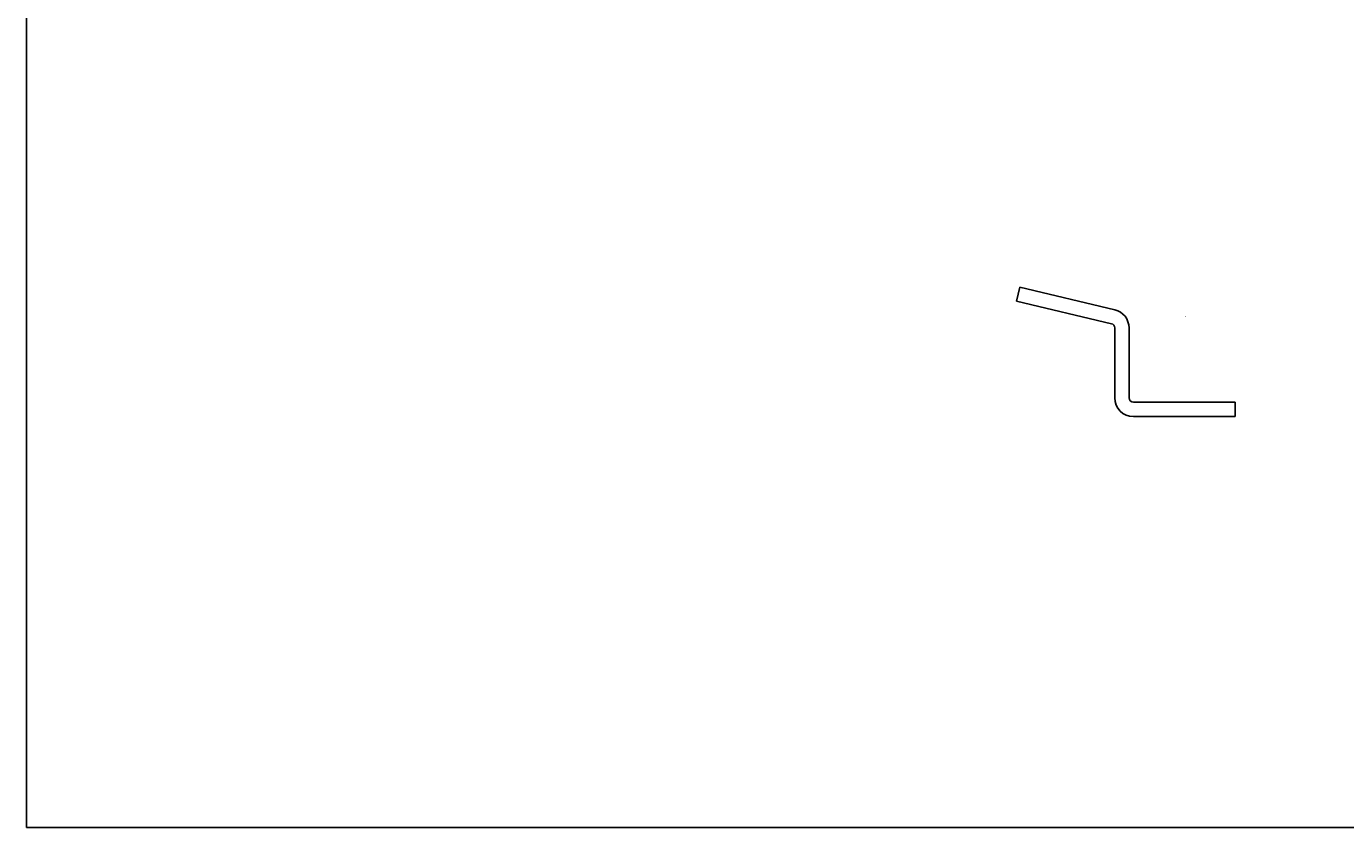
# Model space of a CAD drawing. Units: millimetres. Extents: x -78945 to 313, y -40680 to 66855.
# Drawn here: x -39427 to -38968, y 31029 to 31308 of the extents above; entities that cross this region are included whole.
import ezdxf
from ezdxf.enums import TextEntityAlignment as Align

# ---------------------------------------------------------------- set-up
doc = ezdxf.new("R2010")
doc.units = ezdxf.units.MM
doc.styles.add('GostCommon', font='GOST_Common.ttf', dxfattribs={"height": 100})

# ---------------------------------------------------------------- blocks, each defined once
blk = doc.blocks.new('*T199')
at = {"lineweight": -2, "transparency": 16777216}
for p, q in [((0, 0), (6102.01, 0)), ((0, 0), (0, -184.87)), ((6102.01, 0), (6102.01, -184.87)), ((0, -184.87), (6102.01, -184.87))]:
    blk.add_line(p, q, dxfattribs=at)
at = {"color": 0, "linetype": 'ByBlock', "lineweight": -2, "transparency": 16777216}
for p, q in [((0, -184.87), (0, -8769.69)), ((898.67, -184.87), (898.67, -8769.69)), ((6102.01, -184.87), (6102.01, -8769.69)), ((0, -505.45), (6102.01, -505.45)), ((0, -818.71), (6102.01, -818.71)), ((0, -1122.21), (6102.01, -1122.21)), ((0, -1497.91), (6102.01, -1497.91)), ((0, -1865.07), (6102.01, -1865.07)), ((0, -2232.23), (6102.01, -2232.23)), ((0, -2595.73), (6102.01, -2595.73)), ((0, -2972.98), (6102.01, -2972.98)), ((0, -3302.51), (6102.01, -3302.51)), ((0, -3642.34), (6102.01, -3642.34)), ((0, -4003.92), (6102.01, -4003.92)), ((0, -4392.47), (6102.01, -4392.47)), ((0, -4795.24), (6102.01, -4795.24)), ((0, -5126.45), (6102.01, -5126.45)), ((0, -5457.65), (6102.01, -5457.65)), ((0, -5788.85), (6102.01, -5788.85)), ((0, -6120.06), (6102.01, -6120.06)), ((0, -6451.26), (6102.01, -6451.26)), ((0, -6782.47), (6102.01, -6782.47)), ((0, -7113.67), (6102.01, -7113.67)), ((0, -7444.87), (6102.01, -7444.87)), ((0, -7776.08), (6102.01, -7776.08)), ((0, -8107.28), (6102.01, -8107.28)), ((0, -8438.49), (6102.01, -8438.49)), ((0, -8769.69), (6102.01, -8769.69))]:
    blk.add_line(p, q, dxfattribs=at)
at = {"color": 8, "transparency": 16777216}
blk.add_solid([(0, 0), (0, -184.87), (6102.01, 0), (6102.01, -184.87)], dxfattribs=at)
at = {"color": 0, "transparency": 16777216, "char_height": 100, "style": 'GostCommon'}
for s, insert, width, attachment_point in [('Метизы', (3051.01, -92.43), 6099.0141, 5), ('Динам. блоки', (449.33, -345.16), 895.6662, 5), ('Название', (3500.34, -345.16), 5200.348, 5), ('{\\C256; Комплект соединительный КС}', (900.17, -662.08), 5200.348, 4), ('{\\C256; Винт М6х10}', (900.17, -970.46), 5200.348, 4), ('{\\C256; Винт с гладкой головкой и квадратным подголовником М6х30}', (900.17, -1310.06), 5200.348, 4), ('{\\C256; Винт для электрического соединения}', (900.17, -1681.49), 5200.348, 4), ('{\\C256; Болт шестигранный}', (900.17, -2048.65), 5200.348, 4), ('{\\C256; Шпилька}', (900.17, -2413.98), 5200.348, 4), ('{\\C256; Гайка со стопорным буртом}', (900.17, -2784.36), 5200.348, 4), ('{\\C256; Гайка шестигранная}', (900.17, -3137.75), 5200.348, 4), ('{\\C256; Гайка соединительная}', (900.17, -3472.43), 5200.348, 4), ('{\\C256; Гайка канальная}', (900.17, -3823.13), 5200.348, 4), ('{\\C256; Гайка канальная с пружиной}', (900.17, -4198.2), 5200.348, 4), (' Гайка канальная с удлиненной пружиной', (900.17, -4593.85), 5200.348, 4), (' Шайба плоская', (900.17, -4960.84), 5200.348, 4), ('{\\C256; Струбцина}', (900.17, -5292.05), 5200.348, 4), ('{\\C256; Подвес V-образный}', (900.17, -5623.25), 5200.348, 4), ('{\\C256; Анкер латунный}', (900.17, -5954.46), 5200.348, 4), ('{\\C256; Анкер стальной забивной}', (900.17, -6285.66), 5200.348, 4), ('{\\C256; Шайба гровер}', (900.17, -6616.86), 5200.348, 4), ('{\\C256; Шайба плоская усиленная}', (900.17, -6948.07), 5200.348, 4), ('{\\C256; Болт анкерный с гайкой}', (900.17, -7279.27), 5200.348, 4), ('{\\C256; Комплект соединительный двойной MDS20}', (900.17, -7610.48), 5200.348, 4), ('{\\C256; Комплект соединительный одинарный MS20}', (900.17, -7941.68), 5200.348, 4), (' {\\C256;Прижим усиленный}', (900.17, -8272.89), 5200.348, 4), (' {\\C256;Струбцина}', (900.17, -8604.09), 5200.348, 4)]:
    blk.add_mtext(s, dxfattribs=dict(at, insert=insert, width=width, attachment_point=attachment_point))
blk = doc.blocks.new('*U600')
at = {"color": 0, "linetype": 'Continuous', "lineweight": -2}
for p, q in [((1.15, 45), (0, 40.13)), ((34.15, 37.18), (1.15, 45)), ((33, 32.32), (0, 40.13)), ((34.15, 6.5), (34.15, 30.86)), ((39.15, 6.5), (39.15, 30.86)), ((76.15, 5), (40.65, 5)), ((76.15, 0), (76.15, 5)), ((76.15, 0), (40.65, 0))]:
    blk.add_line(p, q, dxfattribs=at)
at = {"color": 0, "linetype": 'ByBlock', "lineweight": -2, "const_width": 0.00045}
blk.add_lwpolyline([(58.87, 34.79, 1), (58.87, 34.79, 1)], format="xyb", close=True, dxfattribs=at)
at = {"color": 0, "lineweight": -2}
blk.add_lwpolyline([(58.87, 34.79), (58.87, 34.8), (58.89, 34.8)], dxfattribs=at)
at = {"color": 0, "linetype": 'Continuous', "lineweight": -2}
for centre, radius, start, end in [((32.65, 30.86), 6.5, 0, 76.6755), ((32.65, 30.86), 1.5, 0, 76.6755), ((40.65, 6.5), 6.5, 180, 270), ((40.65, 6.5), 1.5, 180, 270)]:
    blk.add_arc(centre, radius, start, end, dxfattribs=at)
at = {"color": 0, "linetype": 'ByBlock', "lineweight": -2, "style": 'GostCommon', "flags": 8}
blk.add_attdef('АРТИКУЛ', text='', height=0.0015, dxfattribs=at).set_placement((58.87, 34.8), align=Align.TOP_LEFT)
blk.add_attdef('НАИМЕНОВАНИЕ', text='', height=0.0015, dxfattribs=at).set_placement((58.87, 34.8), align=Align.BOTTOM_LEFT)
at = {"color": 0, "linetype": 'ByBlock', "lineweight": -2, "style": 'GostCommon', "flags": 9}
for tag, p in [('МАССА', (-15.92, -4.71)), ('ИСПОЛНЕНИЕ', (-26.09, -17.28))]:
    blk.add_attdef(tag, p, '', height=2.5, dxfattribs=at)

msp = doc.modelspace()

# ---------------------------------------------------------------- block references
msp.add_blockref('*T199', (-39427.01, 39798.69))
at = {"color": 0, "linetype": 'ByBlock', "lineweight": -2}
ref = msp.add_blockref('*U600', (-39082.24, 31172.07), dxfattribs=at)
ref.add_attrib('АРТИКУЛ', 'CME10-SC-10-001-031', dxfattribs={"color": 0, "linetype": 'ByBlock', "lineweight": -2, "height": 0.0015, "style": 'GostCommon'}).set_placement((-39023.36, 31206.87), align=Align.TOP_LEFT)
ref.add_attrib('НАИМЕНОВАНИЕ', 'Струбцина', dxfattribs={"color": 0, "linetype": 'ByBlock', "lineweight": -2, "height": 0.0015, "style": 'GostCommon'}).set_placement((-39023.36, 31206.88), align=Align.BOTTOM_LEFT)

doc.saveas('drawing.dxf')
